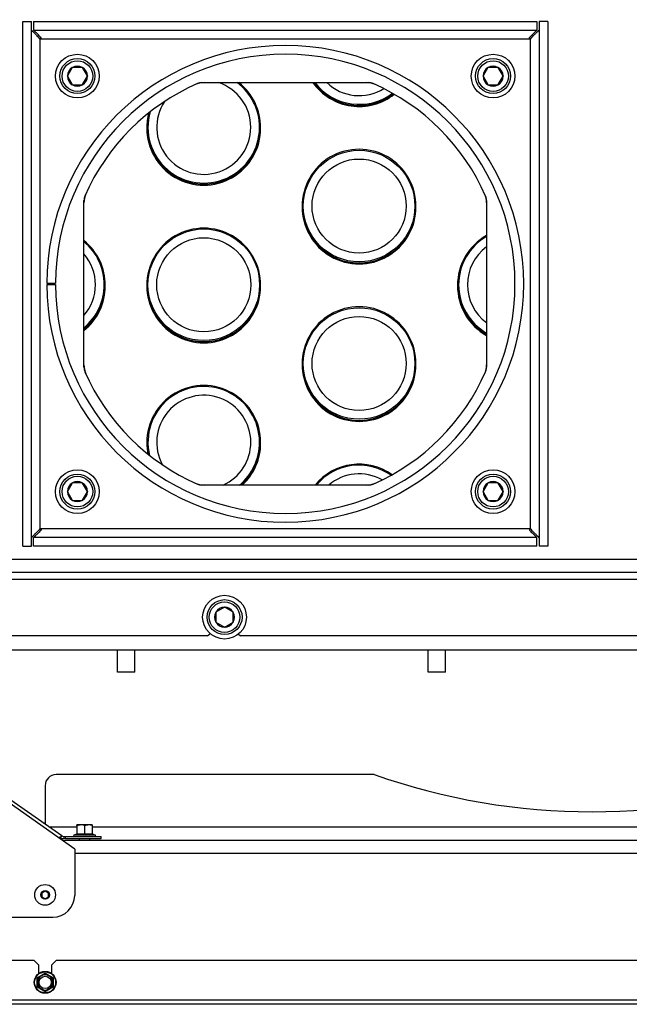
# Model space of a CAD drawing. Units: millimetres. Extents: x -420 to 463, y 0 to 1485.
# Drawn here: x 310 to 345, y 951 to 1008 of the extents above; entities that cross this region are included whole.
import ezdxf
from ezdxf import colors
from ezdxf.entities.mleader import LeaderData, LeaderLine
from ezdxf.math import Vec2, Vec3

# ---------------------------------------------------------------- set-up
doc = ezdxf.new("R2010")
doc.units = ezdxf.units.MM
for name, color, linetype in [('Default', 7, 'Continuous'), ('H01-126-0', 7, 'Continuous'), ('H09-341-1', 7, 'Continuous'), ('H09-351-1', 7, 'Continuous'), ('H09-352-0', 7, 'Continuous'), ('H09-552-1', 7, 'Continuous'), ('H09-553-0', 7, 'Continuous'), ('H09-574-2', 7, 'Continuous'), ('H09-577-0', 7, 'Continuous'), ('H09-578-1', 7, 'Continuous'), ('H09-603R-0', 7, 'Continuous'), ('H09-604-1', 7, 'Continuous'), ('H20-011-0', 7, 'Continuous'), ('SCREW_DIN_912_M1', 7, 'Continuous'), ('SCREW_DIN_ISO_10', 7, 'Continuous'), ('SCREW_ISO_7380_M', 7, 'Continuous'), ('WASHER_DIN_125_1', 7, 'Continuous')]:
    doc.layers.add(name, color=color, linetype=linetype)

# ---------------------------------------------------------------- blocks, each defined once
blk = doc.blocks.new('_DOT')
at = {"color": 0}
blk.add_line((0, 0), (-1, 0), dxfattribs=at)
at = {"color": 0, "const_width": 0.333}
blk.add_lwpolyline([(-0.1665, 0, 1), (0.1665, 0, 1)], format="xyb", close=True, dxfattribs=at)
blk = doc.blocks.new('SE10')
at = {"layer": 'H01-126-0', "color": 7, "linetype": 'Continuous'}
for centre, radius in [((329.464, 996.895), 3.188), ((329.464, 996.895), 2.688), ((320.589, 992.395), 3.188), ((320.589, 992.395), 2.688), ((329.464, 987.895), 3.188), ((329.464, 987.895), 2.688)]:
    blk.add_circle(centre, radius, dxfattribs=at)
for centre, radius, start, end in [((320.589, 1001.395), 2.688, 0, 71.7781), ((320.589, 1001.395), 3.188, 0, 53.2119), ((329.464, 1005.895), 3.188, 217.6552, 306.797), ((329.464, 1005.895), 2.688, 226.4328, 301.6807), ((320.589, 1001.395), 2.688, 146.7615, 0), ((320.589, 1001.395), 3.188, 163.8773, 0), ((338.339, 992.395), 3.188, 120, 240), ((311.714, 992.395), 3.188, 0, 50.4126), ((338.339, 992.395), 2.688, 126.3718, 233.6282), ((311.714, 992.395), 2.688, 0, 40.9035), ((311.714, 992.395), 2.688, 319.0965, 0), ((311.714, 992.395), 3.188, 309.5874, 0), ((320.589, 983.395), 3.188, 0, 193.6416), ((320.589, 983.395), 2.688, 0, 208.8408), ((320.589, 983.395), 2.688, 294.4098, 0), ((320.589, 983.395), 3.188, 309.8458, 0), ((329.464, 978.895), 3.188, 55.0295, 139.9098), ((329.464, 978.895), 2.688, 60.718, 130.1991)]:
    blk.add_arc(centre, radius, start, end, dxfattribs=at)
at = {"layer": 'H09-341-1', "color": 7, "linetype": 'Continuous'}
for p, q in [((345.714, 976.698), (305.37, 976.698)), ((345.714, 975.948), (305.057, 975.948)), ((305.057, 975.573), (369.324, 975.573)), ((320.807, 972.323), (302.245, 972.323)), ((320.807, 972.323), (320.946, 972.461)), ((322.573, 972.432), (322.682, 972.323)), ((352.057, 972.323), (322.682, 972.323))]:
    blk.add_line(p, q, dxfattribs=at)
for centre, start, end in [((320.608, 1002.698), 90, 114.3406), ((329.882, 1002.698), 65.6594, 90), ((314.995, 997.085), 155.6594, 180), ((335.495, 997.085), 0, 24.3406), ((314.995, 987.811), 180, 204.3406), ((335.495, 987.811), 335.6594, 0), ((320.608, 982.198), 245.6594, 270), ((329.882, 982.198), 270, 294.3406)]:
    blk.add_arc(centre, 1.25, start, end, dxfattribs=at)
at = {"layer": 'H09-351-1', "color": 7, "linetype": 'Continuous'}
for p, q in [((310.245, 1007.448), (310.745, 1007.448)), ((310.245, 977.448), (310.245, 1007.448)), ((310.745, 977.448), (310.745, 1007.448)), ((310.87, 1007.448), (310.87, 1006.948)), ((310.87, 1007.448), (339.62, 1007.448)), ((339.62, 1007.448), (339.62, 1006.948)), ((339.745, 1007.448), (339.745, 977.448)), ((340.245, 1007.448), (339.745, 1007.448)), ((340.245, 1007.448), (340.245, 977.448)), ((310.87, 1006.948), (339.62, 1006.948)), ((311.245, 1006.448), (339.245, 1006.448)), ((311.245, 978.448), (311.245, 1006.448)), ((339.245, 1006.448), (339.245, 978.448)), ((320.475, 1003.948), (330.014, 1003.948)), ((313.745, 987.678), (313.745, 997.218)), ((336.745, 997.218), (336.745, 987.678)), ((330.014, 980.948), (320.475, 980.948)), ((339.245, 978.448), (311.245, 978.448)), ((310.87, 977.448), (310.87, 977.948)), ((339.62, 977.948), (310.87, 977.948)), ((339.62, 977.448), (339.62, 977.948)), ((310.245, 977.448), (310.745, 977.448)), ((339.62, 977.448), (310.87, 977.448)), ((340.245, 977.448), (339.745, 977.448))]:
    blk.add_line(p, q, dxfattribs=at)
for centre, radius, start, end in [((325.245, 992.448), 12.5, 113.6819, 156.3181), ((320.475, 1003.323), 0.625, 90, 113.6819), ((330.014, 1003.323), 0.625, 66.3181, 90), ((325.245, 992.448), 12.5, 23.6819, 66.3181), ((314.37, 997.218), 0.625, 156.3181, 180), ((336.12, 997.218), 0.625, 0, 23.6819), ((314.37, 987.678), 0.625, 180, 203.6819), ((325.245, 992.448), 12.5, 203.6819, 246.3181), ((325.245, 992.448), 12.5, 293.6819, 336.3181), ((336.12, 987.678), 0.625, 336.3181, 0), ((320.475, 981.573), 0.625, 246.3181, 270), ((330.014, 981.573), 0.625, 270, 293.6819)]:
    blk.add_arc(centre, radius, start, end, dxfattribs=at)
for points in [[(311.245, 1006.448), (311.218, 1006.421), (311.191, 1006.502), (311.164, 1006.528), (310.911, 1006.781), (310.745, 1006.948), (310.745, 1006.948)], [(311.245, 1006.448), (311.272, 1006.475), (311.316, 1006.502), (311.289, 1006.528), (311.036, 1006.782), (310.87, 1006.948), (310.87, 1006.948)], [(339.245, 1006.448), (339.218, 1006.475), (339.174, 1006.502), (339.2, 1006.528), (339.454, 1006.782), (339.62, 1006.948), (339.62, 1006.948)], [(339.245, 1006.448), (339.272, 1006.421), (339.299, 1006.502), (339.325, 1006.528), (339.579, 1006.781), (339.745, 1006.948), (339.745, 1006.948)], [(311.245, 978.448), (311.218, 978.475), (311.191, 978.394), (311.164, 978.368), (310.911, 978.114), (310.745, 977.948), (310.745, 977.948)], [(311.245, 978.448), (311.272, 978.421), (311.316, 978.394), (311.289, 978.367), (311.036, 978.114), (310.87, 977.948), (310.87, 977.948)], [(339.245, 978.448), (339.218, 978.421), (339.174, 978.394), (339.2, 978.367), (339.454, 978.114), (339.62, 977.948), (339.62, 977.948)], [(339.245, 978.448), (339.272, 978.475), (339.299, 978.394), (339.325, 978.368), (339.579, 978.114), (339.745, 977.948), (339.745, 977.948)]]:
    blk.add_rational_spline(points, [1, 0.997823601551, 0.997823601551, 1, 0.841258912542, 0.841258912542, 1], degree=3, knots=[0, 0, 0, 0, 0.5, 0.5, 0.5, 1, 1, 1, 1], dxfattribs=at)
for points in [[(311.245, 1006.448), (311.273, 1006.477), (311.292, 1006.505), (311.299, 1006.534)], [(339.245, 1006.448), (339.216, 1006.477), (339.198, 1006.505), (339.191, 1006.534)], [(311.245, 978.448), (311.273, 978.419), (311.292, 978.391), (311.299, 978.362)], [(339.245, 978.448), (339.216, 978.419), (339.198, 978.391), (339.191, 978.362)]]:
    blk.add_rational_spline(points, [1, 0.998841403621, 0.998299581055, 0.998374532301], degree=3, dxfattribs=at)
at = {"layer": 'H09-352-0', "color": 7, "linetype": 'Continuous'}
for p, q in [((311.62, 992.48), (312.12, 992.479)), ((311.62, 992.415), (312.12, 992.417))]:
    blk.add_line(p, q, dxfattribs=at)
for radius in [13.625, 13.125]:
    blk.add_arc((325.245, 992.448), radius, 180.1364, 179.8636, dxfattribs=at)
at = {"layer": 'H09-552-1', "color": 7, "linetype": 'Continuous'}
for p, q in [((312.494, 960.646), (373.058, 960.646)), ((372.339, 959.896), (313.214, 959.896))]:
    blk.add_line(p, q, dxfattribs=at)
at = {"layer": 'H09-553-0', "color": 7, "linetype": 'Continuous'}
for p, q in [((330.332, 964.396), (312.151, 964.396)), ((311.526, 963.771), (311.526, 961.564)), ((313.339, 961.396), (311.766, 961.396)), ((371.271, 961.396), (314.214, 961.396))]:
    blk.add_line(p, q, dxfattribs=at)
for centre, radius, start, end in [((312.151, 963.771), 0.625, 90, 180), ((342.776, 999.771), 37.5, 250.6191, 289.3809)]:
    blk.add_arc(centre, radius, start, end, dxfattribs=at)
at = {"layer": 'H09-574-2', "color": 7, "linetype": 'Continuous'}
blk.add_line((311.409, 961.646), (311.526, 961.646), dxfattribs=at)
at = {"layer": 'H09-577-0', "color": 7, "linetype": 'Continuous'}
blk.add_line((371.276, 971.5), (300.151, 971.5), dxfattribs=at)
for centre, start, end in [((329.464, 1005.896), 216.824, 307.2688), ((320.589, 1001.396), 180.4802, 359.5198), ((329.464, 996.896), 180.4802, 359.5198), ((311.714, 992.396), 308.6822, 358.5973), ((320.589, 992.396), 180.4802, 359.5198), ((338.339, 992.396), 180.4802, 240.6341), ((329.464, 987.896), 180.4802, 359.5198)]:
    blk.add_arc(centre, 3.25, start, end, dxfattribs=at)
at = {"layer": 'H09-578-1', "color": 7, "linetype": 'Continuous'}
for p, q in [((317.339, 1001.418), (317.339, 1001.363)), ((323.838, 1001.363), (323.838, 1001.418)), ((326.214, 996.918), (326.214, 996.863)), ((332.713, 996.863), (332.713, 996.918)), ((314.963, 992.351), (314.963, 992.406)), ((317.339, 992.406), (317.339, 992.351)), ((323.838, 992.351), (323.838, 992.406)), ((335.089, 992.406), (335.089, 992.351)), ((326.214, 987.918), (326.214, 987.863)), ((332.713, 987.863), (332.713, 987.918)), ((317.339, 983.418), (317.339, 983.363)), ((323.838, 983.363), (323.838, 983.418))]:
    blk.add_line(p, q, dxfattribs=at)
for centre, start, end in [((320.589, 1001.39), 359.5198, 51.8978), ((329.464, 1005.836), 215.5169, 308.2597), ((329.464, 1005.89), 216.7056, 307.3584), ((320.589, 1001.39), 165.2849, 180.4802), ((320.589, 1001.336), 179.5198, 0.4802), ((320.589, 1001.39), 180.4802, 359.5198), ((329.464, 996.89), 359.5198, 180.4802), ((329.464, 996.836), 179.5198, 0.4802), ((329.464, 996.89), 180.4802, 359.5198), ((320.589, 992.379), 359.5198, 180.4802), ((338.339, 992.379), 119.3659, 180.4802), ((311.714, 992.379), 359.5198, 51.3178), ((311.714, 992.324), 308.6822, 0.4802), ((311.714, 992.379), 308.6822, 359.5198), ((320.589, 992.324), 179.5198, 0.4802), ((320.589, 992.379), 180.4802, 359.5198), ((338.339, 992.379), 180.4802, 240.6341), ((338.339, 992.324), 179.5198, 240.6341), ((329.464, 987.89), 359.5198, 180.4802), ((329.464, 987.836), 179.5198, 0.4802), ((329.464, 987.89), 180.4802, 359.5198), ((320.589, 983.39), 359.5198, 180.4802), ((320.589, 983.336), 179.5198, 190.9658), ((320.589, 983.39), 180.4802, 192.1392), ((320.589, 983.39), 311.2752, 359.5198), ((320.589, 983.336), 312.7106, 0.4802), ((329.464, 978.89), 54.5752, 140.7234)]:
    blk.add_arc(centre, 3.25, start, end, dxfattribs=at)
at = {"layer": 'H09-603R-0', "color": 7, "linetype": 'Continuous'}
for p, q in [((313.214, 960.142), (299.214, 969.945)), ((312.488, 960.89), (299.392, 970.06)), ((312.395, 960.758), (312.446, 960.83)), ((312.446, 960.83), (312.488, 960.89)), ((312.56, 960.867), (312.692, 960.867)), ((312.692, 960.742), (312.56, 960.742)), ((312.692, 960.867), (314.731, 960.867)), ((312.692, 960.742), (312.692, 960.867)), ((312.692, 960.742), (314.731, 960.742)), ((314.731, 960.742), (314.731, 960.867)), ((313.214, 960.142), (313.214, 957.492)), ((293.964, 956.242), (311.964, 956.242))]:
    blk.add_line(p, q, dxfattribs=at)
for centre, radius, start, end in [((312.727, 959.449), 1.409, 101.4954, 108.0029), ((312.25, 959.659), 1.108, 82.4618, 86.1196), ((312.56, 960.992), 0.25, 235, 270), ((312.56, 960.992), 0.125, 235, 270), ((311.964, 957.492), 1.25, 270, 0)]:
    blk.add_arc(centre, radius, start, end, dxfattribs=at)
at = {"layer": 'H09-604-1', "color": 7, "linetype": 'Continuous'}
for p, q in [((310.901, 953.771), (292.239, 953.771)), ((311.151, 953.521), (310.901, 953.771)), ((311.151, 953.521), (311.151, 953.021)), ((312.151, 953.771), (311.901, 953.521)), ((311.901, 953.021), (311.901, 953.521)), ((373.401, 953.771), (312.151, 953.771)), ((292.239, 951.521), (393.314, 951.521)), ((393.214, 951.271), (292.339, 951.271))]:
    blk.add_line(p, q, dxfattribs=at)
at = {"layer": 'H20-011-0', "color": 7, "linetype": 'Continuous'}
for p, q in [((315.651, 970.26), (315.651, 971.5)), ((316.651, 970.26), (316.651, 971.5)), ((333.401, 970.26), (333.401, 971.5)), ((334.401, 970.26), (334.401, 971.5)), ((316.651, 970.26), (315.651, 970.26)), ((334.401, 970.26), (333.401, 970.26))]:
    blk.add_line(p, q, dxfattribs=at)
at = {"layer": 'SCREW_DIN_912_M1', "color": 7, "linetype": 'Continuous'}
for p, q in [((313.076, 1004.813), (312.798, 1004.333)), ((313.076, 1004.813), (313.081, 1004.823)), ((313.081, 1004.823), (313.092, 1004.823)), ((313.647, 1004.823), (313.092, 1004.823)), ((313.647, 1004.823), (313.658, 1004.823)), ((313.658, 1004.823), (313.664, 1004.813)), ((313.942, 1004.333), (313.664, 1004.813)), ((336.826, 1004.813), (336.548, 1004.333)), ((336.826, 1004.813), (336.831, 1004.823)), ((336.831, 1004.823), (336.842, 1004.823)), ((337.397, 1004.823), (336.842, 1004.823)), ((337.397, 1004.823), (337.408, 1004.823)), ((337.408, 1004.823), (337.414, 1004.813)), ((337.692, 1004.333), (337.414, 1004.813)), ((312.792, 1004.323), (312.798, 1004.333)), ((312.798, 1004.313), (312.792, 1004.323)), ((312.798, 1004.313), (313.076, 1003.833)), ((313.664, 1003.833), (313.942, 1004.313)), ((313.942, 1004.333), (313.947, 1004.323)), ((313.947, 1004.323), (313.942, 1004.313)), ((336.542, 1004.323), (336.548, 1004.333)), ((336.548, 1004.313), (336.542, 1004.323)), ((336.548, 1004.313), (336.826, 1003.833)), ((337.414, 1003.833), (337.692, 1004.313)), ((337.692, 1004.333), (337.697, 1004.323)), ((337.697, 1004.323), (337.692, 1004.313)), ((313.081, 1003.823), (313.076, 1003.833)), ((313.092, 1003.823), (313.081, 1003.823)), ((313.092, 1003.823), (313.647, 1003.823)), ((313.658, 1003.823), (313.647, 1003.823)), ((313.664, 1003.833), (313.658, 1003.823)), ((336.831, 1003.823), (336.826, 1003.833)), ((336.842, 1003.823), (336.831, 1003.823)), ((336.842, 1003.823), (337.397, 1003.823)), ((337.408, 1003.823), (337.397, 1003.823)), ((337.414, 1003.833), (337.408, 1003.823)), ((313.076, 981.063), (312.798, 980.583)), ((313.076, 981.063), (313.081, 981.073)), ((313.081, 981.073), (313.092, 981.073)), ((313.647, 981.073), (313.092, 981.073)), ((313.647, 981.073), (313.658, 981.073)), ((313.658, 981.073), (313.664, 981.063)), ((313.942, 980.583), (313.664, 981.063)), ((336.826, 981.063), (336.548, 980.583)), ((336.826, 981.063), (336.831, 981.073)), ((336.831, 981.073), (336.842, 981.073)), ((337.397, 981.073), (336.842, 981.073)), ((337.397, 981.073), (337.408, 981.073)), ((337.408, 981.073), (337.414, 981.063)), ((337.692, 980.583), (337.414, 981.063)), ((312.792, 980.573), (312.798, 980.583)), ((312.798, 980.563), (312.792, 980.573)), ((312.798, 980.563), (313.076, 980.083)), ((313.664, 980.083), (313.942, 980.563)), ((313.942, 980.583), (313.947, 980.573)), ((313.947, 980.573), (313.942, 980.563)), ((336.542, 980.573), (336.548, 980.583)), ((336.548, 980.563), (336.542, 980.573)), ((336.548, 980.563), (336.826, 980.083)), ((337.414, 980.083), (337.692, 980.563)), ((337.692, 980.583), (337.697, 980.573)), ((337.697, 980.573), (337.692, 980.563)), ((313.081, 980.073), (313.076, 980.083)), ((313.092, 980.073), (313.081, 980.073)), ((313.092, 980.073), (313.647, 980.073)), ((313.658, 980.073), (313.647, 980.073)), ((313.664, 980.083), (313.658, 980.073)), ((336.831, 980.073), (336.826, 980.083)), ((336.842, 980.073), (336.831, 980.073)), ((336.842, 980.073), (337.397, 980.073)), ((337.408, 980.073), (337.397, 980.073)), ((337.414, 980.083), (337.408, 980.073)), ((321.276, 973.684), (321.286, 973.69)), ((321.276, 973.673), (321.276, 973.684)), ((321.276, 973.673), (321.276, 973.118)), ((321.766, 973.967), (321.286, 973.69)), ((321.766, 973.967), (321.776, 973.973)), ((321.776, 973.973), (321.786, 973.967)), ((322.266, 973.69), (321.786, 973.967)), ((322.266, 973.69), (322.276, 973.684)), ((322.276, 973.684), (322.276, 973.673)), ((322.276, 973.118), (322.276, 973.673)), ((321.276, 973.107), (321.276, 973.118)), ((321.286, 973.101), (321.276, 973.107)), ((321.286, 973.101), (321.766, 972.824)), ((321.786, 972.824), (322.266, 973.101)), ((322.276, 973.107), (322.266, 973.101)), ((322.276, 973.118), (322.276, 973.107)), ((321.776, 972.818), (321.766, 972.824)), ((321.786, 972.824), (321.776, 972.818))]:
    blk.add_line(p, q, dxfattribs=at)
for centre, radius in [((313.37, 1004.323), 1), ((313.37, 1004.323), 0.875), ((337.12, 1004.323), 1), ((337.12, 1004.323), 0.875), ((313.37, 980.573), 1), ((337.12, 980.573), 1), ((313.37, 980.573), 0.875), ((337.12, 980.573), 0.875), ((321.776, 973.396), 1), ((321.776, 973.396), 0.875)]:
    blk.add_circle(centre, radius, dxfattribs=at)
for centre, start, end in [((313.37, 1004.323), 120.9642, 179.0358), ((313.37, 1004.323), 60.9642, 119.0358), ((313.37, 1004.323), 0.9642, 59.0358), ((337.12, 1004.323), 120.9642, 179.0358), ((337.12, 1004.323), 60.9642, 119.0358), ((337.12, 1004.323), 0.9642, 59.0358), ((313.37, 1004.323), 180.9642, 239.0358), ((313.37, 1004.323), 300.9642, 359.0358), ((337.12, 1004.323), 180.9642, 239.0358), ((337.12, 1004.323), 300.9642, 359.0358), ((313.37, 1004.323), 240.9642, 299.0358), ((337.12, 1004.323), 240.9642, 299.0358), ((313.37, 980.573), 120.9642, 179.0358), ((313.37, 980.573), 60.9642, 119.0358), ((313.37, 980.573), 0.9642, 59.0358), ((337.12, 980.573), 120.9642, 179.0358), ((337.12, 980.573), 60.9642, 119.0358), ((337.12, 980.573), 0.9642, 59.0358), ((313.37, 980.573), 180.9642, 239.0358), ((313.37, 980.573), 300.9642, 359.0358), ((337.12, 980.573), 180.9642, 239.0358), ((337.12, 980.573), 300.9642, 359.0358), ((313.37, 980.573), 240.9642, 299.0358), ((337.12, 980.573), 240.9642, 299.0358), ((321.776, 973.396), 150.9642, 209.0358), ((321.776, 973.396), 90.9642, 149.0358), ((321.776, 973.396), 30.9642, 89.0358), ((321.776, 973.396), 330.9642, 29.0358), ((321.776, 973.396), 210.9642, 269.0358), ((321.776, 973.396), 270.9642, 329.0358)]:
    blk.add_arc(centre, 0.572, start, end, dxfattribs=at)
at = {"layer": 'SCREW_DIN_ISO_10', "color": 7, "linetype": 'Continuous'}
for p, q in [((313.557, 961.517), (313.339, 961.517)), ((313.339, 961.478), (313.339, 961.517)), ((313.339, 961.478), (313.339, 961.005)), ((313.995, 961.517), (313.557, 961.517)), ((313.776, 961.478), (313.557, 961.517)), ((313.776, 961.478), (313.776, 961.005)), ((314.214, 961.517), (313.995, 961.517)), ((314.214, 961.478), (313.995, 961.517)), ((314.214, 961.517), (314.214, 961.478)), ((314.214, 961.478), (314.214, 961.005)), ((313.311, 960.991), (313.176, 960.942)), ((314.376, 960.942), (313.176, 960.942)), ((313.339, 961.005), (313.776, 961.005)), ((313.476, 960.742), (313.476, 960.646)), ((313.776, 961.005), (314.214, 961.005)), ((313.776, 961.005), (313.776, 960.966)), ((314.076, 960.646), (314.076, 960.742)), ((314.376, 960.942), (314.241, 960.991)), ((311.089, 952.773), (311.307, 952.899)), ((311.307, 952.899), (311.526, 953.026)), ((311.526, 953.056), (311.526, 953.026)), ((311.526, 953.026), (311.745, 952.899)), ((311.745, 952.899), (311.964, 952.773)), ((311.089, 952.773), (311.062, 952.788)), ((311.089, 952.268), (311.062, 952.253)), ((311.089, 952.521), (311.089, 952.773)), ((311.089, 952.268), (311.089, 952.521)), ((311.307, 952.142), (311.089, 952.268)), ((311.964, 952.268), (311.745, 952.142)), ((311.99, 952.788), (311.964, 952.773)), ((311.964, 952.773), (311.964, 952.521)), ((311.964, 952.521), (311.964, 952.268)), ((311.99, 952.253), (311.964, 952.268)), ((311.526, 952.015), (311.307, 952.142)), ((311.745, 952.142), (311.526, 952.015)), ((311.526, 952.015), (311.526, 951.985))]:
    blk.add_line(p, q, dxfattribs=at)
for radius in [0.625, 0.6, 0.35]:
    blk.add_circle((311.526, 952.521), radius, dxfattribs=at)
for centre, radius, start, end in [((313.567, 960.832), 0.685, 90.793, 109.4632), ((314.004, 960.832), 0.685, 90.793, 109.4632), ((313.19, 960.906), 0.0387, 110, 270), ((313.295, 961.005), 0.0432, 292.93, 358.9763), ((313.544, 959.965), 1.027, 76.9446, 103.0554), ((314.008, 959.967), 1.025, 76.9194, 103.0806), ((314.257, 961.005), 0.0432, 181.0237, 247.07), ((314.362, 960.906), 0.0387, 270, 70), ((300.691, 971.288), 21.209, 299.2764, 300.7236), ((311.526, 952.521), 0.437, 120, 180), ((311.526, 952.521), 0.437, 60, 120), ((322.361, 971.288), 21.209, 239.2764, 240.7236), ((311.526, 952.521), 0.437, 0, 60), ((289.855, 952.521), 21.209, 359.2764, 0.7236), ((311.526, 952.521), 0.437, 180, 240), ((311.526, 952.521), 0.437, 300, 0), ((333.197, 952.521), 21.209, 179.2764, 180.7236), ((300.691, 933.753), 21.209, 59.2764, 60.7236), ((311.526, 952.521), 0.437, 240, 300), ((322.361, 933.753), 21.209, 119.2764, 120.7236)]:
    blk.add_arc(centre, radius, start, end, dxfattribs=at)
blk.add_ellipse((314.251, 961.026), major_axis=(-0.0375, 0), ratio=0.999184, start_param=0.492471, end_param=1.301757, dxfattribs=at)
for points, knots in [([(313.312, 960.966), (313.313, 960.982), (313.314, 960.992), (313.314, 960.992), (313.314, 960.992), (313.314, 960.992)], [0, 0, 0, 0, 0.5, 0.5, 0.500904, 0.500904, 0.500904, 0.500904]), ([(314.238, 960.992), (314.238, 960.992), (314.238, 960.99), (314.239, 960.981), (314.239, 960.974), (314.24, 960.966)], [0.500904, 0.500904, 0.500904, 0.500904, 0.75, 0.75, 1, 1, 1, 1])]:
    blk.add_open_spline(points, degree=3, knots=knots, dxfattribs=at)
at = {"layer": 'SCREW_ISO_7380_M', "color": 7, "linetype": 'Continuous'}
for p, q in [((311.526, 957.737), (311.339, 957.629)), ((311.339, 957.629), (311.339, 957.412)), ((311.339, 957.412), (311.526, 957.304)), ((311.713, 957.629), (311.526, 957.737)), ((311.526, 957.304), (311.713, 957.412)), ((311.714, 957.412), (311.714, 957.629))]:
    blk.add_line(p, q, dxfattribs=at)
for radius in [0.594, 0.243, 0.233, 0.227]:
    blk.add_circle((311.526, 957.521), radius, dxfattribs=at)
for start, end in [(149.9848, 150.0152), (209.9848, 210.0152), (29.9848, 30.0152), (329.9848, 330.0152)]:
    blk.add_arc((311.526, 957.521), 0.216, start, end, dxfattribs=at)
at = {"layer": 'WASHER_DIN_125_1', "color": 7, "linetype": 'Continuous'}
for centre in [(313.37, 1004.323), (337.12, 1004.323), (313.37, 980.573), (337.12, 980.573), (321.776, 973.396)]:
    blk.add_circle(centre, 1.25, dxfattribs=at)

msp = doc.modelspace()

# ---------------------------------------------------------------- block references
at = {"layer": 'Default'}
msp.add_blockref('SE10', (0, 0), dxfattribs=at)

# ---------------------------------------------------------------- leaders
at = {"layer": 'Default', "color": 7, "linetype": 'Continuous'}
ml = msp.add_multileader_mtext('Standard', dxfattribs=at)
ml.set_content('{\\pxsm0.9;\\fSolid Edge ISO CE|b0||i0||c0|p34;\\W1.;HAKA 67/51WH - TL ND - KRYCÍ RÁM 50mm\\P}', color=256)
ml.set_leader_properties()
ml.set_arrow_properties(name='DOT')
ml.build(insert=Vec2(0, 0))
ml.multileader.update_dxf_attribs({"leader_type": 0, "dogleg_length": 0, "arrow_head_size": 7.5})
ctx = ml.context
ctx.base_point, ctx.char_height, ctx.arrow_head_size, ctx.landing_gap_size = Vec3(256.3769, 1169.3038), 7.5, 7.5, 7.5
notes = []
notes.append((ctx, [(0, (0, 0, 0), (0, 0), (1, 0), 1, [])]))
ctx.mtext.insert = Vec3(258.3769, 1173.0913)
for ctx, leaders in notes:
    for number, flags, end, landing, length, lines in leaders:
        leader = LeaderData()
        leader.index, (leader.has_last_leader_line, leader.has_dogleg_vector, leader.attachment_direction) = number, flags
        leader.last_leader_point, leader.dogleg_vector, leader.dogleg_length = Vec3(end), Vec3(landing), length
        for number, points, colour, breaks in lines:
            line = LeaderLine()
            line.index, line.vertices, line.color, line.breaks = number, Vec3.list(points), colors.encode_raw_color(colour), breaks
            leader.lines.append(line)
        ctx.leaders.append(leader)

doc.saveas('drawing.dxf')
